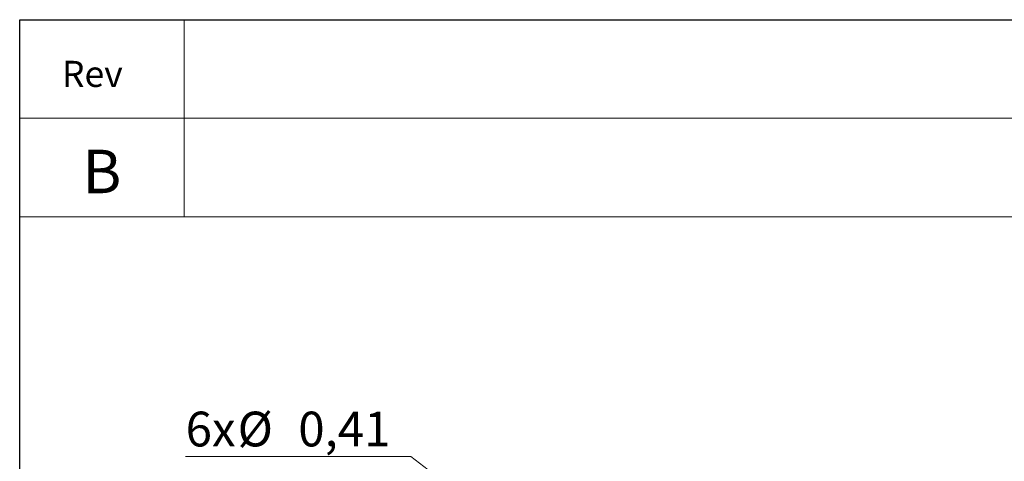
# Model space of a CAD drawing. Units: inches. Extents: x 0.3 to 7.9, y 0.2 to 11.3.
# Drawn here: x 0.8 to 3.2, y 10.3 to 11.3 of the extents above; entities that cross this region are included whole.
import ezdxf

# ---------------------------------------------------------------- set-up
doc = ezdxf.new("R2010")
doc.units = ezdxf.units.IN
doc.header["$MEASUREMENT"] = 0
doc.styles.add('SLDTEXTSTYLE0', font='TXT', dxfattribs={"width": 0.7})
doc.dimstyles.new('SLDDIMSTYLE1', dxfattribs={"dimtxt": 0.107556, "dimasz": 0.103937, "dimexe": 0, "dimexo": 0.0625, "dimgap": 0.026889, "dimtad": 0, "dimtih": 1, "dimtoh": 1, "dimlfac": 20, "dimrnd": 1e-09, "dimdsep": 46, "dimtxsty": 'SLDTEXTSTYLE0', "dimblk1": 'NONE', "dimsah": 1, "dimcen": 0, "dimadec": 0, "dimazin": 2, "dimtfac": 1, "dimtmove": 0, "dimatfit": 3, "dimldrblk": 'NONE', "dimfxl": 0, "dimfrac": 2, "dimtolj": 1, "dimtzin": 12, "dimarcsym": 0})

# ---------------------------------------------------------------- blocks, each defined once
blk = doc.blocks.new('_D_1')
at = {"color": 7, "linetype": 'Continuous', "lineweight": 0}
for p, q in [((1.7641, 10.292), (1.2244, 10.292)), ((2.2363, 9.9293), (1.7641, 10.292)), ((2.2526, 9.9167), (2.2363, 9.9293))]:
    blk.add_line(p, q, dxfattribs=at)
at = {"color": 7, "linetype": 'Continuous', "lineweight": 18}
blk.add_solid([(2.2363, 9.9293), (2.1636, 10.0054), (2.144, 9.9799)], dxfattribs=at)
at = {"color": 7, "linetype": 'Continuous', "lineweight": 18, "char_height": 0.08333, "attachment_point": 1, "style": 'SLDTEXTSTYLE0'}
for s, insert in [('6x', (1.2244, 10.3994)), ('%%c', (1.3489, 10.3994)), ('0,41', (1.4943, 10.3994))]:
    blk.add_mtext(s, dxfattribs=dict(at, insert=insert))
blk = doc.blocks.new('_None')

msp = doc.modelspace()

# ---------------------------------------------------------------- linework, layer by layer
at = {"color": 7, "linetype": 'Continuous', "lineweight": 25}
for p, q in [((0.82677, 0.15748), (0.82677, 11.33858)), ((0.82677, 11.33858), (7.91339, 11.33858))]:
    msp.add_line(p, q, dxfattribs=at)
at = {"color": 7, "linetype": 'Continuous', "lineweight": 18}
for p, q in [((0.82677, 10.86614), (0.82677, 11.33858)), ((0.82677, 11.33858), (7.91339, 11.33858)), ((1.22047, 11.33858), (1.22047, 10.86614)), ((0.82677, 11.10236), (7.91339, 11.10236)), ((0.82677, 10.86614), (7.91339, 10.86614))]:
    msp.add_line(p, q, dxfattribs=at)

# ---------------------------------------------------------------- texts
at = {"color": 7, "linetype": 'Continuous', "lineweight": 0, "attachment_point": 2, "style": 'SLDTEXTSTYLE0'}
for s, insert, char_height in [('Rev', (1.00082, 11.24), 0.0625), ('B', (1.02368, 11.02696), 0.10417)]:
    msp.add_mtext(s, dxfattribs=dict(at, insert=insert, char_height=char_height))

# ---------------------------------------------------------------- dimensions: what is measured, and where the dimension line sits
at = {"color": 7, "linetype": 'Continuous', "lineweight": 18}
dim = msp.add_diameter_dim_2p(p1=(2.25265, 9.91673), p2=(2.23626, 9.92932), text='6x<>', dimstyle='SLDDIMSTYLE1', dxfattribs=at)
dim.commit()
dim.dimension.update_dxf_attribs({"geometry": '_D_1', "text_midpoint": (1.46299, 10.36852), "dimtype": 163})

doc.saveas('drawing.dxf')
